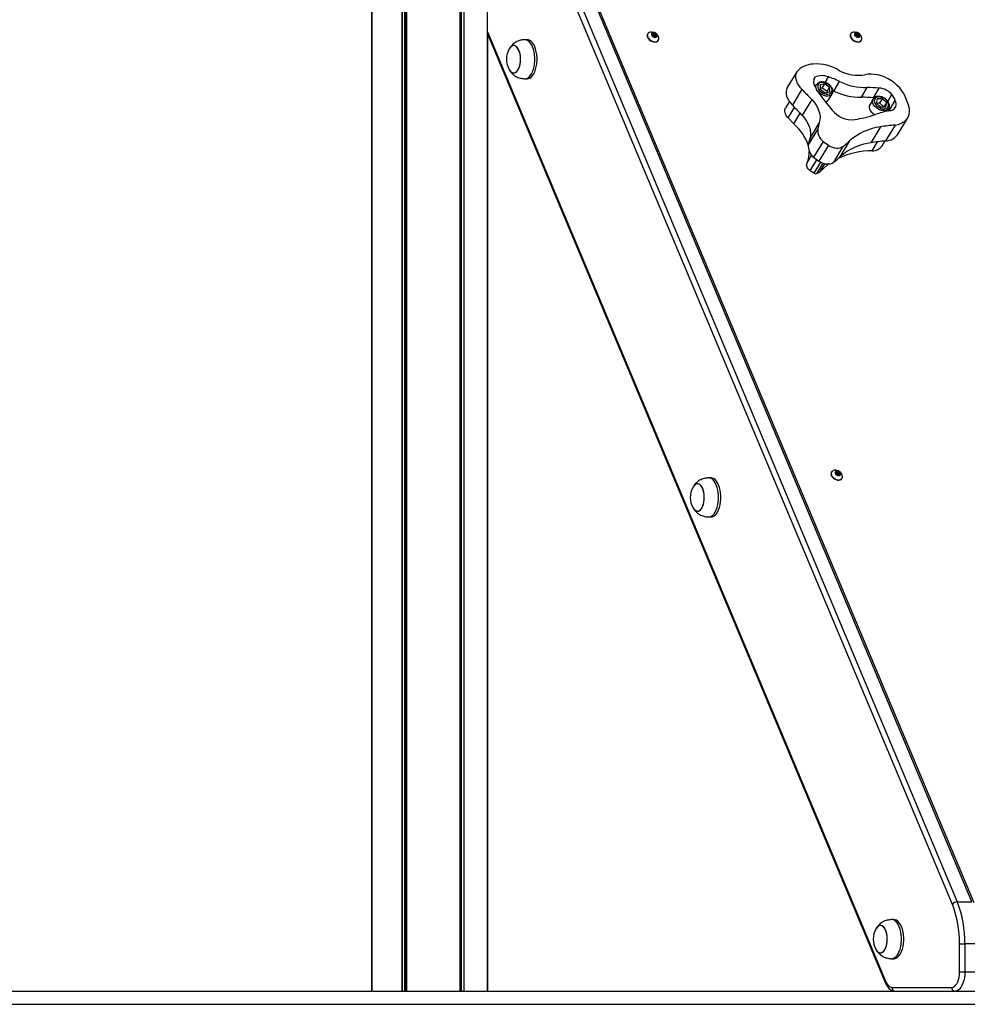
# Model space of a CAD drawing. Units: millimetres. Extents: x 512 to 8673, y 586 to 16086.
# Drawn here: x 5795 to 6522, y 10468 to 11224 of the extents above; entities that cross this region are included whole.
import ezdxf

# ---------------------------------------------------------------- set-up
doc = ezdxf.new("R2010")
doc.units = ezdxf.units.MM
doc.header["$LTSCALE"] = 100

msp = doc.modelspace()

# ---------------------------------------------------------------- linework, layer by layer
at = {"color": 7, "linetype": 'Continuous', "lineweight": 25}
for p, q in [((6065.15, 13626), (6065.15, 10478)), ((6064.87, 13380), (6064.87, 10478)), ((6153.87, 10478), (6153.87, 13378)), ((6510.79, 10544.61), (6188.23, 11313.43)), ((6191.97, 11315.36), (6514.53, 10546.54)), ((6525.79, 10546.54), (6203.23, 11315.36)), ((6527.41, 10545.77), (6204.85, 11314.59)), ((6153.87, 11212.77), (6459.57, 10484.13)), ((6154.04, 10478), (6154.04, 11212.36)), ((6184.4, 11208.29), (6182.67, 11208.29)), ((6276.91, 11212.84), (6276.76, 11212.59)), ((6280.32, 11212.59), (6281.34, 11213.25)), ((6280.88, 11211.26), (6280.32, 11212.59)), ((6280.52, 11212.11), (6280.74, 11212.25)), ((6280.74, 11212.25), (6281.34, 11213.25)), ((6280.74, 11212.25), (6281.53, 11211.92)), ((6282.45, 11210.6), (6280.88, 11211.26)), ((6281.34, 11213.25), (6282.92, 11212.59)), ((6281.53, 11211.92), (6282.32, 11211.59)), ((6282.32, 11211.59), (6282.92, 11212.59)), ((6282.32, 11211.59), (6282.6, 11210.92)), ((6283.47, 11211.26), (6282.45, 11210.6)), ((6282.6, 11210.92), (6282.67, 11210.74)), ((6282.92, 11212.59), (6283.47, 11211.26)), ((6284.92, 11207.73), (6285.07, 11207.97)), ((6432.79, 11212.84), (6432.65, 11212.59)), ((6436.2, 11212.59), (6437.23, 11213.25)), ((6436.76, 11211.26), (6436.2, 11212.59)), ((6436.41, 11212.11), (6436.63, 11212.25)), ((6436.63, 11212.25), (6437.23, 11213.25)), ((6436.63, 11212.25), (6437.42, 11211.92)), ((6438.34, 11210.6), (6436.76, 11211.26)), ((6437.23, 11213.25), (6438.8, 11212.59)), ((6437.42, 11211.92), (6438.21, 11211.59)), ((6438.21, 11211.59), (6438.8, 11212.59)), ((6438.21, 11211.59), (6438.48, 11210.92)), ((6439.36, 11211.26), (6438.34, 11210.6)), ((6438.48, 11210.92), (6438.56, 11210.74)), ((6438.8, 11212.59), (6439.36, 11211.26)), ((6440.81, 11207.73), (6440.95, 11207.97)), ((6391.34, 11183.71), (6384.07, 11171.49)), ((6182.67, 11178.29), (6184.4, 11178.29)), ((6404.43, 11178.06), (6405.31, 11179.54)), ((6413.07, 11175.48), (6415.59, 11179.71)), ((6419.7, 11168.81), (6424.11, 11176.2)), ((6395.22, 11170.29), (6387.94, 11158.08)), ((6406.52, 11173.9), (6405.36, 11171.96)), ((6406.46, 11173.8), (6406.84, 11174.35)), ((6412.8, 11174.31), (6409.16, 11173.62)), ((6409.16, 11173.62), (6409.28, 11170.27)), ((6410.88, 11171.1), (6409.26, 11170.79)), ((6409.28, 11170.27), (6413.03, 11167.61)), ((6410.88, 11171.1), (6412.8, 11174.31)), ((6414.63, 11168.43), (6410.88, 11171.1)), ((6416.55, 11171.65), (6412.8, 11174.31)), ((6414.63, 11168.43), (6416.55, 11171.65)), ((6414.65, 11167.92), (6414.63, 11168.43)), ((6416.66, 11168.3), (6416.55, 11171.65)), ((6419.7, 11168.81), (6419.05, 11169.13)), ((6441.01, 11164.15), (6445.41, 11171.54)), ((6450.16, 11163.74), (6454.56, 11171.13)), ((6402.78, 11162.5), (6395.5, 11150.28)), ((6413.03, 11167.61), (6416.66, 11168.3)), ((6413.16, 11160.84), (6418.55, 11154.31)), ((6415.96, 11162.4), (6418.54, 11166.74)), ((6418.54, 11166.74), (6418.48, 11166.64)), ((6449.95, 11162.76), (6447.36, 11158.42)), ((6450.8, 11163.7), (6450.16, 11163.74)), ((6453.07, 11162.88), (6452.34, 11159.83)), ((6457.07, 11162.88), (6453.07, 11162.88)), ((6455.15, 11159.66), (6457.07, 11162.88)), ((6460.35, 11159.81), (6457.07, 11162.88)), ((6461.29, 11160.92), (6464.38, 11166.11)), ((6462.57, 11154.23), (6466.98, 11161.62)), ((6477.46, 11157.57), (6474.5, 11164.77)), ((6385.64, 11160.77), (6382.79, 11156)), ((6452.34, 11159.83), (6455.62, 11156.76)), ((6455.15, 11159.66), (6452.51, 11159.67)), ((6458.26, 11156.75), (6455.15, 11159.66)), ((6455.62, 11156.76), (6459.62, 11156.75)), ((6458.53, 11156.75), (6460.35, 11159.81)), ((6459.62, 11156.75), (6460.35, 11159.81)), ((6460.68, 11153.42), (6461.97, 11155.59)), ((6462.04, 11155.71), (6461.97, 11155.59)), ((6462.78, 11153.76), (6462.57, 11154.23)), ((6466.82, 11155.98), (6467.39, 11156.92)), ((6389.12, 11143.71), (6384.8, 11148.2)), ((6389.12, 11143.71), (6393.95, 11151.83)), ((6469.26, 11136.13), (6476.54, 11148.35)), ((6407.41, 11139.93), (6400.13, 11127.72)), ((6408.61, 11144.69), (6401.34, 11132.48)), ((6408.61, 11144.69), (6407.41, 11139.93)), ((6455.59, 11141.46), (6448.31, 11129.25)), ((6466.78, 11142.8), (6459.51, 11130.58)), ((6401.34, 11132.48), (6400.13, 11127.72)), ((6431.78, 11130.65), (6424.5, 11118.43)), ((6411.48, 11130.24), (6404.2, 11118.03)), ((6415.59, 11127.26), (6408.32, 11115.05)), ((6411.48, 11130.24), (6415.59, 11127.26)), ((6426.81, 11126.4), (6419.53, 11114.19)), ((6456.8, 11126.9), (6458.97, 11130.54)), ((6401.64, 11107.62), (6406.74, 11116.19)), ((6404.2, 11118.03), (6408.32, 11115.05)), ((6404.59, 11105.75), (6409.68, 11114.28)), ((6407.1, 11105.75), (6411.69, 11113.46)), ((6414.78, 11112.01), (6409.39, 11107.19)), ((6415.99, 11112.91), (6414.78, 11112.01)), ((6414.78, 11112.01), (6415.3, 11112.88)), ((6404.59, 11105.75), (6401.64, 11107.62)), ((6418, 10876.54), (6417.86, 10876.3)), ((6421.41, 10876.3), (6422.43, 10876.96)), ((6421.97, 10874.97), (6421.41, 10876.3)), ((6421.61, 10875.81), (6421.84, 10875.96)), ((6421.84, 10875.96), (6422.43, 10876.96)), ((6421.84, 10875.96), (6422.62, 10875.63)), ((6423.55, 10874.31), (6421.97, 10874.97)), ((6422.43, 10876.96), (6424.01, 10876.3)), ((6422.62, 10875.63), (6423.41, 10875.29)), ((6423.41, 10875.29), (6424.01, 10876.3)), ((6423.41, 10875.29), (6423.69, 10874.63)), ((6424.57, 10874.97), (6423.55, 10874.31)), ((6423.69, 10874.63), (6423.77, 10874.45)), ((6424.01, 10876.3), (6424.57, 10874.97)), ((6325.5, 10871.99), (6323.76, 10871.99)), ((6426.02, 10871.43), (6426.16, 10871.68)), ((6323.76, 10841.99), (6325.5, 10841.99)), ((6514.53, 10546.54), (6525.79, 10546.54)), ((6465.96, 10533), (6464.23, 10533)), ((6516.28, 10514.4), (6520.38, 10514.4)), ((6516.28, 10493), (6516.28, 10514.4)), ((6520.38, 10514.4), (6520.38, 10493)), ((6531.64, 10514.4), (6520.38, 10514.4)), ((6464.23, 10503), (6465.96, 10503)), ((6516.28, 10493), (6520.38, 10493)), ((6520.38, 10493), (6531.64, 10493)), ((6464.34, 10481), (6510.28, 10481)), ((5311.46, 10478), (7259.15, 10478)), ((5311.46, 10468), (7259.15, 10468))]:
    msp.add_line(p, q, dxfattribs=at)
at = {"color": 8, "linetype": 'Continuous', "lineweight": 25}
for p, q in [((6065.15, 13626), (6065.15, 10478)), ((6088.18, 13626), (6088.18, 10478)), ((6088.32, 13626), (6088.32, 10478)), ((6090.21, 13626), (6090.21, 10478)), ((6090.45, 13626), (6090.45, 10478)), ((6091.46, 13626), (6091.46, 10478)), ((6091.57, 13626), (6091.57, 10478)), ((6064.89, 13380.05), (6064.89, 10478)), ((6064.94, 13380.2), (6064.94, 10478)), ((6132.66, 13378), (6132.66, 10478)), ((6132.76, 13378), (6132.76, 10478)), ((6133.53, 13378), (6133.53, 10478)), ((6133.75, 13378), (6133.75, 10478)), ((6135.65, 13378), (6135.65, 10478)), ((6135.79, 13378), (6135.79, 10478)), ((6153.87, 11214.33), (6459.74, 10485.29)), ((6384.8, 11148.2), (6389.62, 11156.3)), ((6449.18, 11123.08), (6453.27, 11129.93)), ((6399.24, 11113.74), (6402.75, 11119.63)), ((6409.39, 11107.19), (6412.93, 11113.13))]:
    msp.add_line(p, q, dxfattribs=at)
at = {"color": 7, "linetype": 'Continuous', "lineweight": 25, "flags": 128}
for points in [[(6279.84, 11211.93), (6280.29, 11211.23), (6280.98, 11210.64), (6281.82, 11210.25), (6282.66, 11210.11), (6283.39, 11210.25), (6283.89, 11210.64), (6284.09, 11211.23), (6283.95, 11211.93), (6283.51, 11212.62), (6282.81, 11213.21), (6281.98, 11213.61), (6281.13, 11213.75), (6280.41, 11213.61), (6279.9, 11213.21), (6279.71, 11212.62), (6279.84, 11211.93)], [(6435.73, 11211.93), (6436.17, 11211.23), (6436.87, 11210.64), (6437.7, 11210.25), (6438.55, 11210.11), (6439.27, 11210.25), (6439.78, 11210.64), (6439.97, 11211.23), (6439.84, 11211.93), (6439.39, 11212.62), (6438.7, 11213.21), (6437.86, 11213.61), (6437.02, 11213.75), (6436.29, 11213.61), (6435.79, 11213.21), (6435.59, 11212.62), (6435.73, 11211.93)], [(6182.35, 11178.3), (6182.38, 11178.3), (6183.53, 11178.39), (6184.66, 11178.82), (6185.74, 11179.6), (6186.75, 11180.7), (6187.66, 11182.09), (6188.46, 11183.74), (6189.12, 11185.62), (6189.63, 11187.68), (6189.97, 11189.87), (6190.15, 11192.14), (6190.15, 11194.44), (6189.97, 11196.7), (6189.63, 11198.89), (6189.12, 11200.95), (6188.46, 11202.83), (6187.66, 11204.49), (6186.75, 11205.88), (6185.74, 11206.97), (6184.66, 11207.75), (6183.53, 11208.19), (6182.38, 11208.28), (6182.35, 11208.27)], [(6184.4, 11178.29), (6185.26, 11178.39), (6186.39, 11178.82), (6187.47, 11179.6), (6188.48, 11180.7), (6189.39, 11182.09), (6190.19, 11183.74), (6190.85, 11185.62), (6191.36, 11187.68), (6191.71, 11189.87), (6191.88, 11192.14), (6191.88, 11194.44), (6191.71, 11196.7), (6191.36, 11198.89), (6190.85, 11200.95), (6190.19, 11202.83), (6189.39, 11204.49), (6188.48, 11205.88), (6187.47, 11206.97), (6186.39, 11207.75), (6185.26, 11208.19), (6184.4, 11208.29)], [(6276.73, 11210.16), (6277.3, 11209.18), (6278.12, 11208.27), (6279.15, 11207.5), (6280.31, 11206.93), (6281.5, 11206.6), (6282.65, 11206.53), (6283.66, 11206.73), (6284.46, 11207.19), (6284.92, 11207.73)], [(6276.88, 11210.4), (6277.44, 11209.42), (6278.27, 11208.51), (6279.3, 11207.74), (6280.45, 11207.17), (6281.65, 11206.84), (6282.79, 11206.77), (6283.81, 11206.98), (6284.61, 11207.43), (6285.14, 11208.11), (6285.37, 11208.95), (6285.36, 11209.43)], [(6282.66, 11210.74), (6282.65, 11210.77), (6282.6, 11210.92)], [(6432.62, 11210.16), (6433.18, 11209.18), (6434.01, 11208.27), (6435.04, 11207.5), (6436.19, 11206.93), (6437.39, 11206.6), (6438.53, 11206.53), (6439.54, 11206.73), (6440.35, 11207.19), (6440.81, 11207.73)], [(6432.76, 11210.4), (6433.33, 11209.42), (6434.15, 11208.51), (6435.18, 11207.74), (6436.34, 11207.17), (6437.53, 11206.84), (6438.68, 11206.77), (6439.69, 11206.98), (6440.49, 11207.43), (6441.03, 11208.11), (6441.26, 11208.95), (6441.25, 11209.43)], [(6438.55, 11210.74), (6438.54, 11210.77), (6438.48, 11210.92)], [(6174.68, 11182.87), (6175.63, 11183.3), (6176.52, 11184.06), (6177.32, 11185.14), (6178.01, 11186.49), (6178.57, 11188.08), (6178.97, 11189.84), (6179.2, 11191.73), (6179.26, 11193.66), (6179.13, 11195.58), (6178.84, 11197.43), (6178.37, 11199.13), (6177.76, 11200.63), (6177.02, 11201.89), (6176.18, 11202.85), (6175.27, 11203.48), (6174.31, 11203.77), (6173.34, 11203.7), (6172.4, 11203.28), (6171.51, 11202.51), (6170.7, 11201.44), (6170.61, 11201.29)], [(6170.66, 11185.2), (6170.85, 11184.91), (6171.67, 11183.89), (6172.57, 11183.19), (6173.53, 11182.83), (6174.5, 11182.83), (6175.45, 11183.19), (6176.35, 11183.89), (6177.18, 11184.91), (6177.89, 11186.21), (6178.48, 11187.76), (6178.91, 11189.49), (6179.17, 11191.36), (6179.26, 11193.29), (6179.17, 11195.22), (6178.91, 11197.08), (6178.48, 11198.81), (6177.89, 11200.36), (6177.18, 11201.67), (6176.35, 11202.69), (6175.45, 11203.39), (6174.5, 11203.74), (6173.53, 11203.74), (6172.57, 11203.39), (6171.67, 11202.69), (6170.85, 11201.67), (6170.67, 11201.38)], [(6391.34, 11183.71), (6390.72, 11182.27), (6390.43, 11180.69), (6390.45, 11179), (6390.81, 11177.24), (6391.48, 11175.45), (6392.46, 11173.67), (6393.71, 11171.94), (6395.22, 11170.29)], [(6474.5, 11164.77), (6473.43, 11166.98), (6472.06, 11169.15), (6470.39, 11171.25), (6468.48, 11173.24), (6466.33, 11175.09), (6464, 11176.77), (6461.52, 11178.24), (6458.94, 11179.49), (6456.29, 11180.49), (6453.63, 11181.23), (6450.99, 11181.69), (6448.43, 11181.86), (6445.98, 11181.75), (6443.69, 11181.35)], [(6384.07, 11171.49), (6383.45, 11170.06), (6383.15, 11168.48), (6383.18, 11166.79), (6383.53, 11165.03), (6384.2, 11163.24), (6385.18, 11161.45), (6386.43, 11159.72), (6387.94, 11158.08)], [(6406.15, 11173.29), (6405.58, 11173.29), (6404.71, 11173.25)], [(6408.04, 11174.42), (6407.54, 11173.56), (6407.37, 11172.53), (6407.55, 11171.41), (6408.07, 11170.26), (6408.9, 11169.15), (6409.97, 11168.16), (6411.23, 11167.34), (6412.6, 11166.75), (6413.98, 11166.42), (6415.3, 11166.38), (6416.47, 11166.63), (6417.42, 11167.15), (6418.08, 11167.91), (6418.42, 11168.86), (6418.41, 11169.94), (6418.05, 11171.09), (6417.38, 11172.23), (6416.42, 11173.29), (6415.24, 11174.2), (6413.92, 11174.91), (6412.53, 11175.37), (6411.17, 11175.56), (6409.91, 11175.45), (6408.85, 11175.06), (6408.04, 11174.42)], [(6402.78, 11162.5), (6404.62, 11160.32), (6406.18, 11158.05), (6407.43, 11155.74), (6408.36, 11153.41), (6408.95, 11151.1), (6409.19, 11148.86), (6409.08, 11146.71), (6408.61, 11144.69)], [(6457.29, 11163.79), (6455.9, 11164.24), (6454.54, 11164.41), (6453.29, 11164.29), (6452.24, 11163.89), (6451.44, 11163.24), (6450.95, 11162.37), (6450.8, 11161.34), (6451, 11160.21), (6451.53, 11159.06), (6452.37, 11157.96), (6453.46, 11156.97), (6454.72, 11156.16), (6456.09, 11155.58), (6457.48, 11155.27), (6458.79, 11155.24), (6459.95, 11155.5), (6460.88, 11156.03), (6461.53, 11156.8), (6461.85, 11157.76), (6461.83, 11158.85), (6461.46, 11160), (6460.77, 11161.13), (6459.8, 11162.19), (6458.61, 11163.09), (6457.29, 11163.79)], [(6384.8, 11148.2), (6383.95, 11149.19), (6383.25, 11150.23), (6382.72, 11151.29), (6382.37, 11152.34), (6382.21, 11153.38), (6382.23, 11154.36), (6382.45, 11155.28), (6382.79, 11156)], [(6447.36, 11158.42), (6447, 11157.53), (6446.92, 11156.43), (6447.16, 11155.25), (6447.71, 11154.05), (6448.54, 11152.89), (6449.62, 11151.83), (6450.88, 11150.91), (6451.17, 11150.74)], [(6466.78, 11142.8), (6469.12, 11143.21), (6471.25, 11143.92), (6473.14, 11144.9), (6474.75, 11146.14), (6476.06, 11147.62), (6477.04, 11149.31), (6477.68, 11151.19), (6477.97, 11153.21), (6477.89, 11155.35), (6477.46, 11157.57)], [(6395.5, 11150.28), (6397.34, 11148.1), (6398.9, 11145.84), (6400.16, 11143.52), (6401.09, 11141.2), (6401.68, 11138.89), (6401.92, 11136.65), (6401.8, 11134.5), (6401.34, 11132.48)], [(6415.59, 11127.26), (6417.08, 11126.44), (6418.63, 11125.79), (6420.2, 11125.35), (6421.74, 11125.12), (6423.22, 11125.12), (6424.58, 11125.33), (6425.79, 11125.77), (6426.81, 11126.4)], [(6401.64, 11107.62), (6400.85, 11108.32), (6400.18, 11109.08), (6399.64, 11109.88), (6399.24, 11110.71), (6398.99, 11111.52), (6398.91, 11112.32), (6398.99, 11113.06), (6399.24, 11113.74)], [(6408.32, 11115.05), (6409.8, 11114.22), (6411.35, 11113.58), (6412.92, 11113.14), (6414.47, 11112.91), (6415.94, 11112.9), (6417.3, 11113.12), (6418.51, 11113.55), (6419.53, 11114.19)], [(6417.82, 10873.87), (6418.39, 10872.88), (6419.21, 10871.98), (6420.24, 10871.21), (6421.4, 10870.64), (6422.59, 10870.3), (6423.74, 10870.24), (6424.75, 10870.44), (6425.56, 10870.89), (6426.02, 10871.43)], [(6417.97, 10874.11), (6418.53, 10873.13), (6419.36, 10872.22), (6420.39, 10871.45), (6421.54, 10870.88), (6422.74, 10870.55), (6423.89, 10870.48), (6424.9, 10870.68), (6425.7, 10871.14), (6426.24, 10871.81), (6426.46, 10872.66), (6426.45, 10873.14)], [(6420.93, 10875.63), (6421.38, 10874.94), (6422.07, 10874.35), (6422.91, 10873.95), (6423.75, 10873.81), (6424.48, 10873.95), (6424.98, 10874.35), (6425.18, 10874.94), (6425.05, 10875.63), (6424.6, 10876.33), (6423.9, 10876.92), (6423.07, 10877.31), (6422.23, 10877.45), (6421.5, 10877.31), (6421, 10876.92), (6420.8, 10876.33), (6420.93, 10875.63)], [(6423.75, 10874.44), (6423.74, 10874.48), (6423.69, 10874.63)], [(6315.77, 10846.58), (6316.72, 10847), (6317.61, 10847.77), (6318.41, 10848.84), (6319.11, 10850.2), (6319.66, 10851.79), (6320.06, 10853.55), (6320.3, 10855.43), (6320.35, 10857.37), (6320.23, 10859.29), (6319.93, 10861.13), (6319.47, 10862.83), (6318.86, 10864.34), (6318.12, 10865.59), (6317.27, 10866.55), (6316.36, 10867.19), (6315.4, 10867.48), (6314.43, 10867.41), (6313.49, 10866.98), (6312.6, 10866.22), (6311.79, 10865.14), (6311.7, 10864.99)], [(6311.76, 10848.9), (6311.94, 10848.61), (6312.76, 10847.59), (6313.67, 10846.89), (6314.62, 10846.54), (6315.59, 10846.54), (6316.54, 10846.89), (6317.44, 10847.59), (6318.27, 10848.61), (6318.98, 10849.92), (6319.57, 10851.47), (6320, 10853.2), (6320.26, 10855.06), (6320.35, 10856.99), (6320.26, 10858.92), (6320, 10860.79), (6319.57, 10862.52), (6318.98, 10864.07), (6318.27, 10865.37), (6317.44, 10866.39), (6316.54, 10867.09), (6315.59, 10867.45), (6314.62, 10867.45), (6313.67, 10867.09), (6312.76, 10866.39), (6311.94, 10865.37), (6311.76, 10865.09)], [(6323.44, 10842.01), (6323.48, 10842), (6324.62, 10842.09), (6325.75, 10842.53), (6326.83, 10843.31), (6327.84, 10844.4), (6328.75, 10845.8), (6329.55, 10847.45), (6330.21, 10849.33), (6330.72, 10851.39), (6331.07, 10853.58), (6331.24, 10855.85), (6331.24, 10858.14), (6331.07, 10860.41), (6330.72, 10862.6), (6330.21, 10864.66), (6329.55, 10866.54), (6328.75, 10868.19), (6327.84, 10869.58), (6326.83, 10870.68), (6325.75, 10871.46), (6324.62, 10871.89), (6323.48, 10871.98), (6323.44, 10871.98)], [(6325.5, 10841.99), (6326.36, 10842.09), (6327.48, 10842.53), (6328.56, 10843.31), (6329.57, 10844.4), (6330.49, 10845.8), (6331.28, 10847.45), (6331.94, 10849.33), (6332.45, 10851.39), (6332.8, 10853.58), (6332.97, 10855.85), (6332.97, 10858.14), (6332.8, 10860.41), (6332.45, 10862.6), (6331.94, 10864.66), (6331.28, 10866.54), (6330.49, 10868.19), (6329.57, 10869.58), (6328.56, 10870.68), (6327.48, 10871.46), (6326.36, 10871.89), (6325.5, 10871.99)], [(6456.24, 10507.59), (6457.18, 10508.01), (6458.07, 10508.77), (6458.88, 10509.85), (6459.57, 10511.21), (6460.12, 10512.79), (6460.53, 10514.56), (6460.76, 10516.44), (6460.81, 10518.37), (6460.69, 10520.3), (6460.39, 10522.14), (6459.93, 10523.84), (6459.32, 10525.35), (6458.58, 10526.6), (6457.74, 10527.56), (6456.82, 10528.2), (6455.86, 10528.48), (6454.9, 10528.41), (6453.95, 10527.99), (6453.06, 10527.23), (6452.25, 10526.15), (6452.16, 10526)], [(6452.22, 10509.91), (6452.4, 10509.62), (6453.23, 10508.6), (6454.13, 10507.9), (6455.08, 10507.55), (6456.05, 10507.55), (6457, 10507.9), (6457.91, 10508.6), (6458.73, 10509.62), (6459.45, 10510.93), (6460.03, 10512.47), (6460.46, 10514.21), (6460.73, 10516.07), (6460.82, 10518), (6460.73, 10519.93), (6460.46, 10521.79), (6460.03, 10523.53), (6459.45, 10525.07), (6458.73, 10526.38), (6457.91, 10527.4), (6457, 10528.1), (6456.05, 10528.46), (6455.08, 10528.46), (6454.13, 10528.1), (6453.23, 10527.4), (6452.4, 10526.38), (6452.22, 10526.09)], [(6463.91, 10503.01), (6463.94, 10503.01), (6465.09, 10503.1), (6466.21, 10503.54), (6467.29, 10504.31), (6468.3, 10505.41), (6469.22, 10506.8), (6470.01, 10508.46), (6470.67, 10510.34), (6471.18, 10512.39), (6471.53, 10514.58), (6471.7, 10516.85), (6471.7, 10519.15), (6471.53, 10521.42), (6471.18, 10523.61), (6470.67, 10525.67), (6470.01, 10527.54), (6469.22, 10529.2), (6468.3, 10530.59), (6467.29, 10531.69), (6466.21, 10532.46), (6465.09, 10532.9), (6463.94, 10532.99), (6463.9, 10532.99)], [(6465.96, 10503), (6466.82, 10503.1), (6467.95, 10503.54), (6469.03, 10504.31), (6470.03, 10505.41), (6470.95, 10506.8), (6471.74, 10508.46), (6472.4, 10510.34), (6472.91, 10512.39), (6473.26, 10514.58), (6473.44, 10516.85), (6473.44, 10519.15), (6473.26, 10521.42), (6472.91, 10523.61), (6472.4, 10525.67), (6471.74, 10527.54), (6470.95, 10529.2), (6470.03, 10530.59), (6469.03, 10531.69), (6467.95, 10532.46), (6466.82, 10532.9), (6465.96, 10533)], [(6510.28, 10481), (6511.33, 10481.18), (6512.34, 10481.72), (6513.28, 10482.61), (6514.14, 10483.81), (6514.88, 10485.29), (6515.48, 10487), (6515.92, 10488.9), (6516.19, 10490.92), (6516.28, 10493)], [(6520.38, 10493), (6520.29, 10490.65), (6520.01, 10488.37), (6519.56, 10486.19), (6518.95, 10484.18), (6518.18, 10482.39), (6517.29, 10480.87), (6516.29, 10479.64), (6515.2, 10478.73), (6514.05, 10478.19), (6512.88, 10478)], [(6459.74, 10485.29), (6460.19, 10484.33), (6460.69, 10483.48), (6461.23, 10482.74), (6461.8, 10482.12), (6462.41, 10481.64), (6463.04, 10481.29), (6463.69, 10481.07), (6464.34, 10481)]]:
    msp.add_lwpolyline(points, dxfattribs=at)
at = {"color": 8, "linetype": 'Continuous', "lineweight": 25, "flags": 128}
for points in [[(6418.48, 11166.64), (6418.21, 11166.28), (6417.39, 11165.6), (6416.32, 11165.15), (6415.05, 11164.96), (6413.67, 11165.04), (6412.22, 11165.39), (6410.79, 11165.98), (6409.45, 11166.79), (6408.26, 11167.77), (6407.29, 11168.89), (6406.58, 11170.07), (6406.16, 11171.27), (6406.07, 11172.42), (6406.3, 11173.47), (6406.46, 11173.8)], [(6461.97, 11155.59), (6461.93, 11155.52), (6461.22, 11154.73), (6460.26, 11154.18), (6459.07, 11153.87), (6457.73, 11153.83), (6456.31, 11154.05), (6454.86, 11154.54), (6453.47, 11155.25), (6452.2, 11156.16), (6451.13, 11157.23), (6450.29, 11158.39), (6449.74, 11159.59), (6449.5, 11160.77), (6449.59, 11161.87), (6449.91, 11162.7)]]:
    msp.add_lwpolyline(points, dxfattribs=at)
at = {"color": 7, "linetype": 'Continuous', "lineweight": 25}
for centre, radius, start, end in [((6279, 11211.56), 2.42, 113.07031, 208.52888), ((6280.08, 11208.87), 5.32, 90, 112.36248), ((6280.08, 11208.87), 5.32, 6.05805, 90), ((6434.89, 11211.56), 2.42, 113.06989, 208.5293), ((6435.96, 11208.87), 5.32, 90, 112.36248), ((6435.96, 11208.87), 5.32, 6.05805, 90), ((6279.09, 11211.34), 2.64, 151.83038, 206.60856), ((6280.84, 11210.4), 1.67, 65.43329, 99.87672), ((6280.8, 11210.06), 2, 25.55668, 68.4387), ((6434.98, 11211.34), 2.64, 151.83091, 206.60873), ((6436.72, 11210.4), 1.67, 65.43192, 99.87764), ((6436.68, 11210.06), 2, 25.55696, 68.43923), ((6184.21, 11193.29), 15.78, 149.5446, 180), ((6184.21, 11193.29), 15.78, 180, 210.4554), ((6174.25, 11186.78), 3.93, 202.32707, 276.31499), ((6404.62, 11171.78), 17.85, 92.36757, 138.06605), ((6406.26, 11156.63), 33.07, 57.33494, 94.13211), ((6438.83, 11213.89), 32.9, 243.43078, 278.49673), ((6410.49, 11175.79), 6.39, 144.06733, 216.21202), ((6410.65, 11167.82), 12.88, 67.41648, 114.47839), ((6398.57, 11126.4), 55.97, 62.8554, 72.29726), ((6444.32, 11217.6), 46.07, 243.983, 271.36521), ((6613.24, 11374.02), 298.39, 223.05868, 225.14419), ((6477.9, 11214.53), 84.12, 210.36648, 219.66949), ((6439.91, 11210.21), 46.07, 243.98348, 271.36473), ((6444.67, 11053.5), 118.04, 85.19462, 89.64001), ((6453.73, 11157.4), 13.76, 39.28322, 86.53419), ((6412.77, 11164.49), 3.82, 277.48621, 326.68042), ((6440.27, 11046.16), 117.99, 85.19409, 89.64128), ((6453.96, 11157.07), 13.79, 19.27806, 40.94291), ((6461.55, 11158.78), 6.13, 342.34014, 27.62171), ((6605.9, 11361.75), 298.31, 223.0584, 225.14446), ((6433.65, 11165.92), 19.05, 217.56274, 276.52396), ((6474.5, 11086.37), 68.46, 100.62337, 109.36747), ((6461.96, 11159.8), 6.14, 269.19605, 332.08619), ((6451.47, 11150.52), 11.71, 18.47882, 25.91173), ((6422.69, 11234.06), 88.05, 278.5673, 289.29846), ((6364.91, 11115.76), 36.98, 18.06918, 49.1002), ((6418.77, 11139), 11.39, 175.30282, 230.21821), ((6462.57, 11094.45), 47.52, 98.45414, 130.39638), ((6482.35, 10964.87), 178.61, 95.00074, 98.61825), ((6400.79, 11161.9), 44.01, 306.23749, 314.7516), ((6458.9, 11143), 12.43, 272.80028, 326.48043), ((6411.49, 11126.79), 11.39, 175.30321, 230.21782), ((6450.29, 11058.22), 64.87, 90.9788, 114.77043), ((6455.3, 11082.24), 47.52, 98.45424, 130.39651), ((6475.08, 10952.59), 178.68, 95.00114, 98.61729), ((6449.48, 11131.98), 8.91, 268.06809, 325.23683), ((6384.15, 11121.16), 16.81, 333.80812, 4.96163), ((6393.51, 11149.69), 44.02, 306.23777, 314.75019), ((6405.84, 11108.34), 2.87, 244.18506, 295.81494), ((6404.29, 11112.76), 7.55, 291.78289, 312.42983), ((6420.19, 10875.05), 2.64, 151.83014, 206.60812), ((6420.09, 10875.27), 2.42, 113.07366, 208.52615), ((6421.17, 10872.58), 5.32, 90, 112.36248), ((6421.17, 10872.58), 5.32, 6.05805, 90), ((6421.93, 10874.1), 1.67, 65.4361, 99.87732), ((6421.89, 10873.77), 2, 25.55506, 68.43782), ((6325.31, 10856.99), 15.78, 149.5446, 180), ((6325.31, 10856.99), 15.78, 180, 210.4554), ((6315.34, 10850.49), 3.93, 202.32742, 276.31455), ((6514.56, 10541.87), 4.67, 90.39361, 144.06911), ((6436.54, 10515.49), 79.75, 359.21427, 21.41386), ((6435.55, 10515.56), 84.84, 359.2143, 21.4139), ((6465.77, 10518), 15.78, 149.5446, 180), ((6465.77, 10518), 15.78, 180, 210.4554), ((6455.8, 10511.5), 3.93, 202.32716, 276.31446), ((6467.15, 10480.81), 2.82, 176.18899, 265.59782), ((6513.1, 10480.81), 2.82, 176.18863, 265.59818)]:
    msp.add_arc(centre, radius, start, end, dxfattribs=at)
at = {"color": 8, "linetype": 'Continuous', "lineweight": 25}
msp.add_arc((6460.76, 10484.55), 1.26, 143.97207, 199.55127, dxfattribs=at)
at = {"color": 7, "linetype": 'Continuous', "lineweight": 25}
for points, knots in [([(6182.35, 11208.27), (6181.99, 11208.24), (6181.22, 11208.17), (6179.84, 11207.98), (6178.21, 11207.59), (6176.49, 11206.92), (6174.83, 11205.96), (6173.35, 11204.77), (6172.03, 11203.38), (6171.16, 11202.19), (6170.72, 11201.47), (6170.62, 11201.31)], [0, 0, 0, 0, 0.080471, 0.173391, 0.289379, 0.428523, 0.559613, 0.692408, 0.826028, 0.959383, 1, 1, 1, 1]), ([(6170.62, 11185.27), (6170.92, 11184.79), (6171.56, 11183.79), (6172.74, 11182.41), (6174.1, 11181.16), (6175.61, 11180.13), (6177.21, 11179.34), (6178.86, 11178.8), (6180.39, 11178.5), (6181.57, 11178.37), (6182.15, 11178.32), (6182.35, 11178.3)], [0, 0, 0, 0, 0.117264, 0.2476124, 0.3767081, 0.5045585, 0.6302551, 0.7520839, 0.8661841, 0.9540711, 1, 1, 1, 1]), ([(6418.44, 11166.64), (6418.54, 11166.79), (6418.85, 11167.23), (6419.07, 11168.12), (6419.09, 11169.24), (6418.81, 11170.4), (6418.26, 11171.57), (6417.44, 11172.69), (6416.4, 11173.71), (6415.18, 11174.58), (6413.85, 11175.26), (6412.45, 11175.73), (6411.04, 11175.94), (6409.69, 11175.9), (6408.46, 11175.58), (6407.52, 11175.06), (6407.08, 11174.61), (6406.9, 11174.43)], [0, 0, 0, 0, 0.03363, 0.100199, 0.166728, 0.234836, 0.304927, 0.376293, 0.44806, 0.519849, 0.591711, 0.663791, 0.736247, 0.809186, 0.882275, 0.954346, 1, 1, 1, 1]), ([(6457.29, 11164.07), (6457.05, 11164.16), (6456.34, 11164.44), (6455.15, 11164.72), (6453.77, 11164.81), (6452.46, 11164.62), (6451.33, 11164.16), (6450.44, 11163.5), (6450.08, 11162.93), (6449.93, 11162.67)], [0, 0, 0, 0, 0.084643, 0.24313, 0.402821, 0.563454, 0.723242, 0.879127, 1, 1, 1, 1]), ([(6462.02, 11155.75), (6462.11, 11155.91), (6462.39, 11156.37), (6462.53, 11157.28), (6462.47, 11158.41), (6462.12, 11159.58), (6461.49, 11160.73), (6460.61, 11161.83), (6459.51, 11162.81), (6458.38, 11163.57), (6457.61, 11163.92), (6457.29, 11164.07)], [0, 0, 0, 0, 0.058277, 0.174398, 0.291278, 0.411373, 0.534723, 0.659848, 0.785373, 0.910921, 1, 1, 1, 1]), ([(6323.44, 10871.98), (6323.09, 10871.95), (6322.31, 10871.88), (6320.93, 10871.68), (6319.31, 10871.3), (6317.58, 10870.63), (6315.92, 10869.66), (6314.44, 10868.48), (6313.12, 10867.09), (6312.25, 10865.89), (6311.82, 10865.18), (6311.72, 10865.01)], [0, 0, 0, 0, 0.080472, 0.173391, 0.289381, 0.428524, 0.559612, 0.692406, 0.826028, 0.959381, 1, 1, 1, 1]), ([(6311.72, 10848.97), (6312.02, 10848.5), (6312.65, 10847.49), (6313.83, 10846.12), (6315.19, 10844.87), (6316.7, 10843.84), (6318.31, 10843.05), (6319.95, 10842.51), (6321.48, 10842.21), (6322.66, 10842.08), (6323.24, 10842.02), (6323.44, 10842.01)], [0, 0, 0, 0, 0.117264, 0.247612, 0.376707, 0.504558, 0.630254, 0.752083, 0.866183, 0.95407, 1, 1, 1, 1]), ([(6463.91, 10532.99), (6463.55, 10532.96), (6462.78, 10532.89), (6461.39, 10532.69), (6459.77, 10532.3), (6458.05, 10531.63), (6456.39, 10530.67), (6454.9, 10529.49), (6453.59, 10528.09), (6452.71, 10526.9), (6452.28, 10526.19), (6452.18, 10526.02)], [0, 0, 0, 0, 0.08047, 0.173391, 0.28938, 0.428523, 0.559613, 0.692406, 0.826028, 0.959381, 1, 1, 1, 1]), ([(6452.18, 10509.98), (6452.48, 10509.5), (6453.11, 10508.5), (6454.29, 10507.12), (6455.66, 10505.87), (6457.16, 10504.84), (6458.77, 10504.06), (6460.42, 10503.52), (6461.94, 10503.22), (6463.12, 10503.08), (6463.71, 10503.03), (6463.91, 10503.01)], [0, 0, 0, 0, 0.117263, 0.247613, 0.376707, 0.50456, 0.630256, 0.752085, 0.866184, 0.954072, 1, 1, 1, 1]), ([(6459.57, 10484.13), (6459.71, 10483.81), (6460.12, 10482.9), (6460.92, 10481.53), (6462.01, 10480.2), (6463.19, 10479.19), (6464.41, 10478.5), (6465.67, 10478.08), (6466.53, 10478.03), (6466.94, 10478)], [0, 0, 0, 0, 0.091564, 0.266855, 0.444655, 0.595606, 0.737792, 0.874027, 1, 1, 1, 1])]:
    msp.add_open_spline(points, degree=3, knots=knots, dxfattribs=at)

doc.saveas('drawing.dxf')
